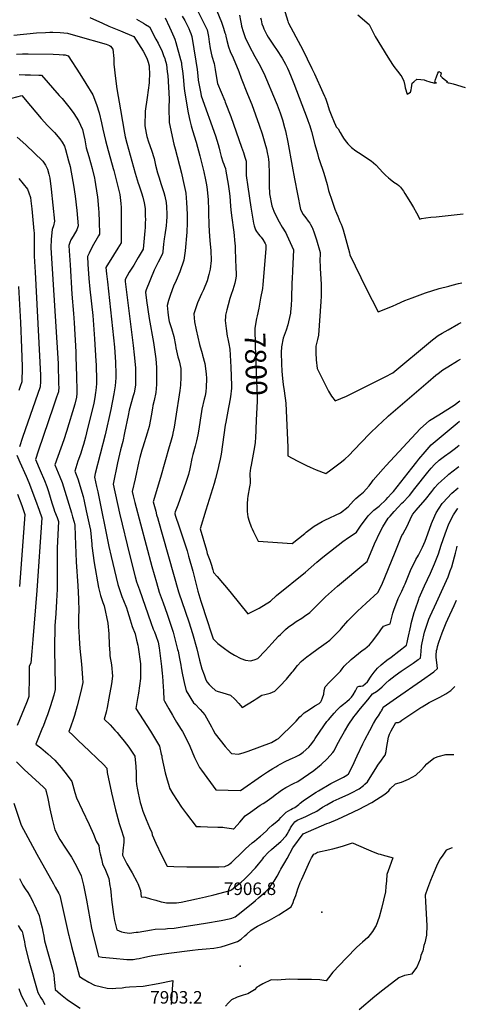
# Model space of a CAD drawing. Units: inches. Extents: x 2566763 to 2572056, y 1518789 to 1524290.
# Drawn here: x 2571420 to 2572033, y 1522108 to 1523464 of the extents above; entities that cross this region are included whole.
import ezdxf
from ezdxf.enums import TextEntityAlignment as Align

# ---------------------------------------------------------------- set-up
doc = ezdxf.new("R2010")
doc.units = ezdxf.units.IN
doc.header["$MEASUREMENT"] = 0
doc.layers.add('tile_2645_20_contour_10ft', color=221, linetype='Continuous')
doc.layers.add('tile_2645_20_spot_elev', color=146, linetype='Continuous')
doc.styles.add('Arial', font='arial.ttf')

msp = doc.modelspace()

# ---------------------------------------------------------------- linework, layer by layer
at = {"layer": 'tile_2645_20_contour_10ft'}
for points, elevation in [([(2571773.8, 1523513.6), (2571789, 1523462.2), (2571789.8, 1523460.3), (2571790.1, 1523459.5), (2571806.8, 1523428.7), (2571809.4, 1523423.8), (2571822.3, 1523397), (2571825.7, 1523389.9), (2571837.5, 1523364.1), (2571839.8, 1523359), (2571840.7, 1523357), (2571841.6, 1523354.6), (2571842.4, 1523352.1), (2571843.6, 1523348.1), (2571846.3, 1523340.2), (2571848.9, 1523333.1), (2571852.8, 1523323.3), (2571854.7, 1523318.8), (2571855.7, 1523316.5), (2571858.3, 1523314), (2571861.4, 1523308.7), (2571864.4, 1523303.5), (2571866, 1523300.9), (2571867.9, 1523298), (2571871.6, 1523293.2), (2571877, 1523288.1), (2571882.8, 1523283.6), (2571886.3, 1523281.2), (2571903.8, 1523270), (2571910.1, 1523264.5), (2571915.8, 1523258.6), (2571919.5, 1523254.5), (2571921.2, 1523252.6), (2571923.4, 1523250.1), (2571927.6, 1523246.6), (2571929.8, 1523244.7), (2571934.9, 1523240.6), (2571939.6, 1523237.6), (2571942.1, 1523235.8), (2571944.4, 1523233.8), (2571948.3, 1523228.2), (2571950.3, 1523225), (2571958.1, 1523212.6), (2571962.2, 1523205.6), (2571966.2, 1523198.5), (2571970.9, 1523189.7), (2571973, 1523190.3), (2571979.1, 1523191.3), (2571986.2, 1523192.1), (2571993.3, 1523192.8), (2572030.4, 1523197.1)], 7760), ([(2571516.8, 1523467.4), (2571534.2, 1523459.4), (2571543.1, 1523455.2), (2571559, 1523449), (2571577.2, 1523441.3), (2571590.2, 1523420.8), (2571595.4, 1523411.3), (2571597.1, 1523405.8), (2571598.4, 1523400.8), (2571598.5, 1523398.9), (2571598.7, 1523389.9), (2571598.6, 1523379.6), (2571598.5, 1523377.4), (2571595.6, 1523357.1), (2571592.7, 1523338.4), (2571592.4, 1523318.1), (2571594.2, 1523308), (2571595.2, 1523303.6), (2571597.6, 1523296), (2571601.5, 1523284.7), (2571605.1, 1523273), (2571607.2, 1523264), (2571609.9, 1523253.3), (2571611.6, 1523247.9), (2571615, 1523237.3), (2571618.7, 1523226.2), (2571619.8, 1523221.4), (2571621.6, 1523212.4), (2571622.1, 1523206.7), (2571622.5, 1523196.6), (2571622.5, 1523193), (2571622.2, 1523186.9), (2571621.7, 1523180.3), (2571620, 1523167.9), (2571618.9, 1523162.4), (2571618, 1523155.2), (2571617.1, 1523145.1), (2571616.8, 1523141.9), (2571610.8, 1523130.2), (2571605.5, 1523119.3), (2571594.5, 1523092.1), (2571593.3, 1523089), (2571594.9, 1523077.8), (2571598.6, 1523052.6), (2571604.3, 1523019.9), (2571607.7, 1522997.1), (2571608.4, 1522985.2), (2571608.6, 1522973.6), (2571608.5, 1522970.5), (2571608.3, 1522962), (2571607.4, 1522950.7), (2571605.5, 1522940.1), (2571603.5, 1522932.8), (2571602.9, 1522929.4), (2571601.1, 1522918.6), (2571599, 1522906.2), (2571598.5, 1522904.2), (2571595.8, 1522895), (2571589.5, 1522875.4), (2571588.4, 1522871.5), (2571585.7, 1522861.3), (2571584.4, 1522855.8), (2571579, 1522832.1), (2571575, 1522814.8), (2571576.4, 1522808.8), (2571578.7, 1522799.4), (2571602.2, 1522711.4), (2571608.3, 1522689.2), (2571612.4, 1522675.9), (2571617.5, 1522661.2), (2571623, 1522645.8), (2571631.5, 1522621), (2571637.5, 1522597), (2571638.1, 1522594.6), (2571640.3, 1522584.7), (2571641.9, 1522575.5), (2571642.5, 1522571.6), (2571644.1, 1522562.3), (2571646.4, 1522551.8), (2571649.4, 1522540.1), (2571653.1, 1522534.1), (2571655.7, 1522529.7), (2571659.6, 1522523.8), (2571661.5, 1522521.7), (2571668.4, 1522514.5), (2571675.1, 1522507.2), (2571684.1, 1522490.4), (2571685.9, 1522486.9), (2571689.2, 1522481), (2571702.9, 1522463.5), (2571706.9, 1522458.8), (2571711.5, 1522453.7), (2571721.3, 1522452.7), (2571729.1, 1522455.2), (2571734.5, 1522457), (2571766.7, 1522468.9), (2571773.6, 1522472.9), (2571776.2, 1522474.5), (2571783.7, 1522481.7), (2571791.2, 1522488.9), (2571794.1, 1522491.7), (2571800.6, 1522498.2), (2571805.8, 1522504.4), (2571807.8, 1522506.1), (2571811.9, 1522509.6), (2571819, 1522514.6), (2571826.6, 1522519.5), (2571832.3, 1522522.9), (2571834.4, 1522525.1), (2571835.4, 1522526.8), (2571837, 1522530.5), (2571838.9, 1522535.7), (2571839.4, 1522540.8), (2571840.6, 1522545.8), (2571846.3, 1522551.5), (2571861.5, 1522567.2), (2571864.2, 1522570.6), (2571866.7, 1522574.2), (2571876.4, 1522583.3), (2571891.3, 1522595.8), (2571895, 1522598), (2571901.7, 1522603.5), (2571906, 1522609), (2571915.2, 1522621.5), (2571917.3, 1522624.3), (2571921, 1522629.1), (2571925.9, 1522631), (2571930, 1522632.4), (2571933.7, 1522646.9), (2571935, 1522651.1), (2571940.9, 1522667.1), (2571946, 1522677.4), (2571949.5, 1522684.8), (2571950.5, 1522687.3), (2571957.9, 1522705.9), (2571958.9, 1522708.1), (2571963.3, 1522716.9), (2571965.3, 1522720.8), (2571968.9, 1522727), (2571972.1, 1522733.2), (2571974.4, 1522738), (2571978, 1522746.3), (2571981.7, 1522756.2), (2571986.7, 1522770.4), (2571988.1, 1522773.9), (2571993.4, 1522785.2), (2572001.7, 1522798.2), (2572002.3, 1522799.1), (2572015.1, 1522812.5), (2572023.8, 1522819.8)], 7840), ([(2571644, 1523469.1), (2571647.3, 1523463), (2571649.1, 1523459.4), (2571652.8, 1523452.3), (2571654.5, 1523448.2), (2571655.6, 1523445.4), (2571657.1, 1523441), (2571662.7, 1523407), (2571664.3, 1523395.5), (2571665.5, 1523387), (2571666, 1523381), (2571666.4, 1523378.6), (2571669.3, 1523362.4), (2571669.9, 1523359.4), (2571689.6, 1523304.2), (2571693.5, 1523292.3), (2571694.7, 1523287.5), (2571695.7, 1523283.4), (2571697.6, 1523276), (2571699.9, 1523268.3), (2571701, 1523265.4), (2571702.2, 1523262.5), (2571703.3, 1523259.1), (2571703.9, 1523255.5), (2571707, 1523237.6), (2571708.4, 1523228.2), (2571709.2, 1523221.4), (2571710.4, 1523207.5), (2571710.6, 1523202.4), (2571711.6, 1523194.7), (2571714.7, 1523171.6)], 7810), ([(2571665.5, 1523476.1), (2571678.4, 1523450.4), (2571679.9, 1523441.2), (2571680.8, 1523433.9), (2571682.2, 1523424.5), (2571684.6, 1523414), (2571687.8, 1523404.1), (2571689.2, 1523395.5), (2571690.7, 1523386.9), (2571692.3, 1523376.4), (2571702.4, 1523352.5), (2571703.2, 1523350.6), (2571710.7, 1523331.1), (2571725.5, 1523288.8), (2571728, 1523281.3), (2571730, 1523275), (2571731.7, 1523269.2), (2571731.7, 1523267.1), (2571731.8, 1523262.6), (2571731.7, 1523260.5), (2571731.7, 1523257.4), (2571731.9, 1523254.1), (2571732.1, 1523249.9), (2571734, 1523234.1), (2571738.3, 1523206.2), (2571742.2, 1523183.9), (2571743, 1523180.2), (2571744.7, 1523174.7), (2571746.1, 1523172.7), (2571749, 1523168.9), (2571750.8, 1523166.7), (2571752.7, 1523164.6), (2571754.8, 1523161.7), (2571758.2, 1523156), (2571758.8, 1523154.4), (2571758.8, 1523153.4), (2571758.8, 1523148.5), (2571754.8, 1523099.5), (2571754.2, 1523094.1), (2571751.8, 1523080.6), (2571749.1, 1523067.1)], 7800), ([(2571691.4, 1523476.6), (2571698.1, 1523460.9), (2571700.7, 1523452.5), (2571702.7, 1523446.1), (2571703.3, 1523444.1), (2571703.9, 1523441.7), (2571705.3, 1523435.4), (2571707.5, 1523426.8), (2571710.1, 1523420.2), (2571713.9, 1523411.7), (2571721.7, 1523393), (2571724.8, 1523383.5), (2571733.9, 1523361.6), (2571739.5, 1523347.3), (2571749.9, 1523318.8), (2571753.8, 1523307), (2571757.5, 1523294.3), (2571759.7, 1523286.6), (2571760.9, 1523281.3), (2571762.3, 1523274.7), (2571762.7, 1523272.1), (2571763.3, 1523267), (2571763.7, 1523252.4), (2571763.6, 1523248.1), (2571763.5, 1523235.8), (2571764.1, 1523224.4), (2571767, 1523207.8), (2571770.1, 1523200.5), (2571774.2, 1523191.9), (2571777.4, 1523185.8), (2571781.4, 1523178.4), (2571786.5, 1523170.9), (2571788, 1523167.7), (2571797.2, 1523147.5), (2571795.7, 1523118.4), (2571795.1, 1523107.2), (2571794.8, 1523102.3), (2571794.4, 1523080), (2571794, 1523070.5), (2571793.1, 1523061.8), (2571792.9, 1523060), (2571790.1, 1523048.3), (2571789, 1523044.1), (2571786.7, 1523036.9), (2571783, 1523025.7), (2571780.3, 1523013.8), (2571780.2, 1523005.8), (2571780.3, 1522990.2), (2571780.8, 1522980.2), (2571782, 1522970.1), (2571783, 1522961.9), (2571784.4, 1522953), (2571786.3, 1522936), (2571789.4, 1522875.3), (2571789.4, 1522869.8), (2571789.3, 1522863.8), (2571802.1, 1522856.7), (2571815.1, 1522850.3), (2571820, 1522848), (2571828.3, 1522844.5), (2571841.7, 1522839.3), (2571848.5, 1522844.3), (2571861.3, 1522854.1), (2571867.7, 1522859.2), (2571873.5, 1522864.7), (2571880.1, 1522871.5), (2571901.4, 1522893.9), (2571914, 1522906.1), (2571917.9, 1522909.7), (2571927.8, 1522918.8), (2571982.2, 1522965.7), (2571992.9, 1522974.7), (2571995.9, 1522977.2), (2572002.7, 1522981.9), (2572009.5, 1522986.4), (2572022.7, 1522994.7), (2572026.9, 1522996.8)], 7790), ([(2571722.7, 1523470.4), (2571724, 1523463.3), (2571724.8, 1523458.7), (2571725.5, 1523455.1), (2571727.6, 1523447.9), (2571730.3, 1523439.5), (2571736, 1523428.1), (2571743.6, 1523413.7), (2571749.2, 1523404), (2571756.2, 1523390.4), (2571773.2, 1523350.2), (2571774.6, 1523346.8), (2571778.7, 1523336), (2571781.1, 1523329.1), (2571782, 1523326.5), (2571784.8, 1523315.9), (2571786.1, 1523311), (2571789.2, 1523295.6), (2571795, 1523262.4), (2571798.4, 1523245.3), (2571806.7, 1523203.1), (2571810.5, 1523196), (2571813.9, 1523191.3), (2571817.4, 1523186.8), (2571819.3, 1523184.2), (2571820.6, 1523182), (2571822.6, 1523178.3), (2571823, 1523177.3), (2571825.4, 1523170.7), (2571828.5, 1523161.1), (2571833.8, 1523143.5), (2571833.5, 1523139.4), (2571833.3, 1523134.8), (2571833.9, 1523122.3), (2571835, 1523099.6), (2571835.2, 1523090.1), (2571835.3, 1523083.6), (2571834.7, 1523076.4), (2571831.2, 1523030), (2571829.9, 1523023.7), (2571828.8, 1523018.3), (2571827.6, 1523014.9), (2571827.7, 1523005.3), (2571828.2, 1522996.1), (2571829.5, 1522983.8), (2571845.4, 1522952.6), (2571849.2, 1522945.9), (2571854.4, 1522939.3), (2571870, 1522945.8), (2571923.2, 1522972.6), (2571933.7, 1522977.9), (2571985.5, 1523021.1), (2571988.3, 1523023.5), (2571996, 1523029.5), (2572001.6, 1523032.7), (2572009.7, 1523037.4), (2572024.1, 1523045.3), (2572027.8, 1523047.5)], 7780), ([(2571751.8, 1523466.9), (2571752.3, 1523464), (2571753.5, 1523458.7), (2571755.1, 1523454.3), (2571756.2, 1523451.5), (2571760.5, 1523443.2), (2571762.3, 1523440.3), (2571766, 1523434.5), (2571770.6, 1523427.7), (2571773.7, 1523423), (2571781.3, 1523411.1), (2571785.8, 1523403.1), (2571788.8, 1523397.6), (2571790.7, 1523393.2), (2571794, 1523385.6), (2571797.6, 1523376.2), (2571815.9, 1523328.2), (2571816.9, 1523325.3), (2571819.3, 1523318.1), (2571821.6, 1523310.3), (2571826.6, 1523292.5), (2571829.9, 1523279.8), (2571831.5, 1523273.9), (2571832.4, 1523271.5), (2571838.8, 1523253.1), (2571843.2, 1523237.5), (2571845.3, 1523229.1), (2571850.2, 1523214.5), (2571853, 1523206.3), (2571854.1, 1523203.2), (2571856.2, 1523197.6), (2571857.9, 1523193.7), (2571861, 1523186.4), (2571862.6, 1523182.8), (2571864, 1523179.1), (2571865.5, 1523174.9), (2571874.2, 1523143), (2571874.4, 1523140.3), (2571897.2, 1523094.1), (2571913.7, 1523061.8), (2571933.1, 1523069.8), (2571939.1, 1523072.6), (2571950, 1523077.4), (2571960.1, 1523081.2), (2571978.8, 1523088.1), (2571997.5, 1523094.2), (2572010.8, 1523097.5), (2572015.3, 1523098.5), (2572024.2, 1523100.8), (2572028.7, 1523102)], 7770), ([(2571885.7, 1523470.8), (2571901, 1523457.8), (2571905.3, 1523449.2), (2571909.3, 1523441.2), (2571926.7, 1523412.8), (2571933.3, 1523402.3), (2571934.9, 1523399.9), (2571939.9, 1523393.4), (2571944.7, 1523387.5), (2571945.9, 1523385.4), (2571948.8, 1523379.5), (2571950.1, 1523373.4), (2571950.8, 1523370.4), (2571953.5, 1523361.6), (2571958.1, 1523364.4), (2571959, 1523367.8), (2571959.3, 1523370.3), (2571960.5, 1523376.7), (2571962.6, 1523378.8), (2571966.7, 1523382.3), (2571972, 1523382), (2571976.8, 1523381.4), (2571980, 1523380.2), (2571983.3, 1523379.1), (2571986.2, 1523378.2), (2571988.4, 1523377.6), (2571991, 1523376.9), (2571994, 1523377.5), (2571991.5, 1523378.1), (2571992.5, 1523381.9), (2571993.8, 1523385.6), (2571995.5, 1523390.6), (2571996.8, 1523393), (2572000.2, 1523391.1), (2571999.2, 1523387.1), (2572001.8, 1523384.5), (2572006.4, 1523380.3), (2572008.7, 1523378.9), (2572007.6, 1523378), (2572010, 1523377.5), (2572011.2, 1523377.3), (2572016.5, 1523375.7), (2572033.4, 1523370.7)], 7750), ([(2571580.9, 1523464.8), (2571584.1, 1523463.1), (2571587.4, 1523461.4), (2571590.4, 1523459.6), (2571593.4, 1523457.7), (2571599.1, 1523454.2), (2571607.7, 1523437.5), (2571610.6, 1523431.8), (2571616.1, 1523420.4), (2571618.3, 1523414.8), (2571619.9, 1523410.7), (2571620.5, 1523408.7), (2571621.5, 1523405.7), (2571622.2, 1523402.5), (2571623.3, 1523392.5), (2571623.9, 1523387.2), (2571626, 1523355.3), (2571625.4, 1523342.7), (2571625.9, 1523322.6), (2571632.4, 1523292.6), (2571634, 1523286.4), (2571642.8, 1523253), (2571644.8, 1523244.3), (2571648.6, 1523227.8), (2571648.9, 1523225.3), (2571650, 1523212.4), (2571650.5, 1523196.4), (2571650.7, 1523184.3), (2571650.1, 1523171.5), (2571647.8, 1523146.1), (2571646.3, 1523133.3), (2571640.7, 1523116.9), (2571635.6, 1523105.3), (2571632.1, 1523097.3), (2571627.9, 1523086), (2571625.1, 1523077.4), (2571623.1, 1523070.7), (2571624.1, 1523061.4), (2571625.1, 1523053.7), (2571625.9, 1523048.8), (2571629.1, 1523039), (2571632.4, 1523028.2), (2571634.6, 1523016.2), (2571635.3, 1523012.2), (2571638, 1522999.8), (2571639.6, 1522994.4), (2571641.9, 1522983.8), (2571642.2, 1522972), (2571641.5, 1522960.9), (2571640.7, 1522953.8), (2571634.5, 1522915), (2571632.6, 1522903.3), (2571631.1, 1522894.8), (2571630.4, 1522891.6), (2571627.8, 1522882.1), (2571626.1, 1522876), (2571614.1, 1522833.8), (2571604, 1522800.3), (2571607.4, 1522787.6), (2571608.7, 1522782.5), (2571610.2, 1522777.3), (2571610.2, 1522777), (2571638.9, 1522676.4), (2571639.9, 1522673.5), (2571643.4, 1522663), (2571652.9, 1522635.3), (2571658, 1522619), (2571663.9, 1522598), (2571667.7, 1522582.5), (2571671.1, 1522570.4), (2571674.2, 1522562), (2571676.1, 1522556.8), (2571677.8, 1522552.4), (2571680.8, 1522549), (2571684.2, 1522545.5), (2571689.5, 1522540.4), (2571691.8, 1522539.8), (2571700, 1522537.5), (2571710.5, 1522534.1), (2571716.3, 1522528.5), (2571721.9, 1522522.5), (2571726.5, 1522517.3), (2571734.7, 1522522.2), (2571742.7, 1522527.1), (2571745.8, 1522529), (2571753.6, 1522534), (2571757.8, 1522535.1), (2571764.9, 1522537.1), (2571771.4, 1522539.7), (2571773.9, 1522542.3), (2571779.4, 1522547.9), (2571786.2, 1522554.9), (2571787.5, 1522556.4), (2571795.2, 1522565.6), (2571796.5, 1522567.4), (2571802.6, 1522574.9), (2571807.6, 1522580.6), (2571810.9, 1522583.4), (2571815.3, 1522587), (2571820.2, 1522590.7), (2571831.1, 1522598.4), (2571835.7, 1522601.4), (2571842, 1522606.2), (2571846.9, 1522610), (2571859.1, 1522622), (2571861.5, 1522624.4), (2571863.1, 1522626.3), (2571871.9, 1522636.4), (2571885.3, 1522649.7), (2571896.9, 1522660.7), (2571912.9, 1522675.4), (2571918.4, 1522686.2), (2571927.7, 1522708.7), (2571936.8, 1522731.2), (2571946.2, 1522753.8), (2571947.3, 1522756), (2571950.5, 1522761.7), (2571953.6, 1522767), (2571959.5, 1522780.1), (2571961.4, 1522783.6), (2571965.6, 1522789), (2571968.7, 1522792.3), (2571978.8, 1522803.7), (2571987.4, 1522814.6), (2571991.7, 1522819.9), (2571995.8, 1522824.6), (2572000.7, 1522829.1), (2572008.9, 1522836.7), (2572010.6, 1522838.3), (2572022.9, 1522847.8), (2572024.3, 1522848.8)], 7830), ([(2571620.6, 1523466.7), (2571626.5, 1523453.7), (2571628.6, 1523449.1), (2571632.2, 1523440.7), (2571633.6, 1523437.2), (2571635.2, 1523432.8), (2571641.6, 1523409.6), (2571642.7, 1523404.8), (2571643, 1523402.3), (2571643.9, 1523396.1), (2571644.2, 1523393.9), (2571645, 1523385.5), (2571646.8, 1523369.6), (2571647.6, 1523363.2), (2571652.1, 1523335.9), (2571654.6, 1523325.6), (2571656.4, 1523318.1), (2571658.2, 1523311.8), (2571663.2, 1523295.5), (2571668.3, 1523276.6), (2571673.7, 1523254.7), (2571676.1, 1523243.6), (2571677.1, 1523237), (2571678.1, 1523230.2), (2571679.4, 1523216.2), (2571680, 1523202.5), (2571680, 1523198.1), (2571680.4, 1523181.7), (2571681, 1523173), (2571682.1, 1523159.7), (2571683.2, 1523146.4), (2571683.5, 1523132.7), (2571682.5, 1523120.7), (2571680.5, 1523113.2), (2571678, 1523104.6), (2571673.1, 1523092.3), (2571671.9, 1523089.4), (2571670.6, 1523086.6), (2571665.1, 1523074.4), (2571659.9, 1523059), (2571661, 1523048.2), (2571663.3, 1523037.2), (2571667.5, 1523016.8), (2571671.2, 1523004.4), (2571671.8, 1523002.4), (2571674.8, 1522991), (2571677, 1522976.5), (2571677.4, 1522970.1), (2571676.9, 1522957.9), (2571676.3, 1522952.5), (2571675.4, 1522946.5), (2571674.2, 1522941.5), (2571671, 1522928), (2571670.2, 1522924.6), (2571668.5, 1522912.8), (2571666.7, 1522900.4), (2571665.3, 1522892.4), (2571663.6, 1522884.4), (2571661.8, 1522877), (2571658.7, 1522865.7), (2571657.2, 1522859.9), (2571654.8, 1522848.2), (2571654.3, 1522846), (2571652.5, 1522838.1), (2571650.3, 1522830.9), (2571648.6, 1522825.8), (2571646.8, 1522820.6), (2571637.8, 1522795.9), (2571634.2, 1522786.6), (2571633.6, 1522784.7), (2571633.8, 1522784), (2571634.8, 1522780.6), (2571639.1, 1522767.3), (2571650.5, 1522732.7), (2571652.7, 1522725.4), (2571658.3, 1522704.9), (2571665.6, 1522677.4), (2571669.4, 1522663.7), (2571673, 1522652.6), (2571674.9, 1522646.8), (2571686.5, 1522611.6), (2571692.9, 1522605.1), (2571700.1, 1522599.6), (2571709, 1522593.5), (2571715.8, 1522589.2), (2571724.5, 1522584.5), (2571730.9, 1522582.3), (2571737.8, 1522581.6), (2571743.1, 1522582.7), (2571747.9, 1522584.8), (2571758.2, 1522595.4), (2571763.3, 1522600.9), (2571767.2, 1522605.3), (2571776.2, 1522615.2), (2571779, 1522617.9), (2571786.1, 1522624.5), (2571789.7, 1522627.8), (2571796.8, 1522632.7), (2571800.9, 1522635.5), (2571808.3, 1522640.1), (2571812.3, 1522642.8), (2571819.3, 1522647.9), (2571825.2, 1522653.6), (2571834.1, 1522662.7), (2571841.2, 1522669.7), (2571857.7, 1522684.3), (2571896.5, 1522716.6), (2571898.3, 1522718.1), (2571908.7, 1522742.3), (2571916.4, 1522758.9), (2571919.9, 1522766), (2571927.5, 1522777.7), (2571929.9, 1522780.8), (2571935.5, 1522787.2), (2571941.1, 1522793.2), (2571946.2, 1522798.4), (2571948.3, 1522800.5), (2571955.4, 1522807.7), (2571956.7, 1522809.3), (2571964, 1522818.6), (2571981.9, 1522841.4), (2571986.3, 1522846.5)], 7820), ([(2571412.3, 1523442.7), (2571443.4, 1523446), (2571455.6, 1523446.8), (2571461.8, 1523447), (2571465.8, 1523447), (2571475.9, 1523446.7), (2571486, 1523445.7), (2571500.1, 1523441.6), (2571539.3, 1523430.3), (2571543.8, 1523428.5), (2571545.4, 1523427.7), (2571548.3, 1523423.6), (2571549.7, 1523410.8), (2571549.7, 1523403), (2571551.9, 1523383.4), (2571554.1, 1523369), (2571559, 1523340.1), (2571564.4, 1523308.1), (2571565.5, 1523303.1), (2571567.8, 1523294.1), (2571579.3, 1523252.9), (2571583.5, 1523239.3), (2571584.4, 1523236.7), (2571588, 1523225.9), (2571589.8, 1523219.7), (2571591.6, 1523212), (2571592.7, 1523204.2), (2571593.1, 1523194.6), (2571593.2, 1523188.3), (2571593, 1523185.3), (2571592.7, 1523178.1), (2571592.4, 1523173.5), (2571590, 1523148.2), (2571583.5, 1523136.6), (2571581.6, 1523133.4), (2571577.1, 1523126.3), (2571571, 1523116.4), (2571565.2, 1523106.4), (2571565.5, 1523103.9), (2571567.1, 1523089.2), (2571576.6, 1523015.6), (2571578, 1523002.6), (2571579.1, 1522989.5), (2571579.4, 1522984.4), (2571579.8, 1522972.9), (2571579.5, 1522961.1), (2571577.7, 1522950.4), (2571576.4, 1522946.1), (2571570.9, 1522926.5), (2571569.6, 1522919.3), (2571564.7, 1522895.4), (2571562, 1522883.6), (2571559, 1522871.9), (2571554.9, 1522854.1), (2571549, 1522824.5), (2571557.6, 1522784.7), (2571571.7, 1522725.8), (2571579.3, 1522697), (2571581.1, 1522690.4), (2571584.9, 1522679.3), (2571600.6, 1522634), (2571604, 1522625.1), (2571605.7, 1522621.2), (2571607.6, 1522616.1), (2571610.7, 1522607.2), (2571612, 1522599.4), (2571615.3, 1522573.8), (2571616.5, 1522564), (2571616.9, 1522560.5), (2571617.9, 1522545.4), (2571618, 1522540), (2571618.7, 1522527.9), (2571619.6, 1522526.1), (2571625.6, 1522515.2), (2571630.4, 1522506.5), (2571635.9, 1522497.1), (2571642.4, 1522486.8), (2571644.4, 1522484.3), (2571646.6, 1522479.8), (2571654.3, 1522464.1), (2571661, 1522448.5), (2571667.9, 1522434.4), (2571670.3, 1522431), (2571690, 1522403.6), (2571723.9, 1522402.9), (2571753.1, 1522422.9), (2571761.3, 1522428.5), (2571765, 1522430.9), (2571768.8, 1522433.3), (2571772.5, 1522435.4), (2571775.3, 1522437.1), (2571778.9, 1522439.2), (2571785.5, 1522442.7), (2571792.6, 1522446.1), (2571795.5, 1522447.3), (2571799.8, 1522449.3), (2571805.5, 1522452.2), (2571808.5, 1522454.2), (2571810.4, 1522455.6), (2571817.9, 1522462.5), (2571820.4, 1522465.3), (2571824.8, 1522471.2), (2571827, 1522474.5), (2571833.5, 1522484.4), (2571842.9, 1522497.7), (2571845.2, 1522500.4), (2571850.3, 1522506.3), (2571852.9, 1522509.3), (2571856.8, 1522513.7), (2571861.8, 1522518.6), (2571866, 1522521.8), (2571870.5, 1522525.4), (2571874.3, 1522528.8), (2571876.6, 1522531.4), (2571878.9, 1522534.6), (2571882.5, 1522539.9), (2571883.7, 1522542.9), (2571885.1, 1522545.4), (2571887.5, 1522546.4), (2571889.8, 1522546.6), (2571892.3, 1522547), (2571898.7, 1522552.4), (2571904, 1522560.2), (2571907.9, 1522565.8), (2571912.7, 1522571.4), (2571917.5, 1522575.7), (2571925.6, 1522582.3), (2571931.2, 1522586.3), (2571952.7, 1522602.8), (2571953.2, 1522606.6), (2571954.2, 1522611.2), (2571958.3, 1522629.8), (2571959.1, 1522632.9), (2571963.2, 1522648.2), (2571964.2, 1522651.6), (2571969.3, 1522666.2), (2571970.1, 1522668.4), (2571977.3, 1522684.9), (2571985.4, 1522702.1), (2571991.2, 1522715.2), (2571996.7, 1522728.6), (2572000.4, 1522740.6), (2572005.7, 1522756.1), (2572010.7, 1522769.9), (2572017, 1522782.4), (2572022.7, 1522790.7), (2572023.3, 1522791.3)], 7850), ([(2571415.7, 1523416.6), (2571424.1, 1523417), (2571431.7, 1523417.1), (2571466.2, 1523416.8), (2571474.6, 1523416.5), (2571480.3, 1523416), (2571483, 1523415.7), (2571487, 1523414.6), (2571503.1, 1523389.7), (2571511.5, 1523376.5), (2571521, 1523360.6), (2571526, 1523347.4), (2571529.5, 1523335.9), (2571532.8, 1523322.2), (2571534.8, 1523313.3), (2571538.3, 1523297.9), (2571542, 1523284.1), (2571545.2, 1523272.8), (2571549.1, 1523259.2), (2571549.8, 1523256.7), (2571554, 1523239.9), (2571558, 1523223.7), (2571559.3, 1523211.2), (2571559.7, 1523205.8), (2571560.1, 1523190.3), (2571560.1, 1523168.8), (2571559.9, 1523159.4), (2571559.8, 1523157.2), (2571555.4, 1523149.7), (2571549.5, 1523140), (2571539, 1523122.8), (2571539.8, 1523114.2), (2571540.9, 1523103.2), (2571550.6, 1523013.2), (2571552.2, 1522992.8), (2571552.7, 1522976.3), (2571552.7, 1522971.1), (2571551.7, 1522960.1), (2571550, 1522949.2), (2571545.9, 1522927.7), (2571537.8, 1522892.4), (2571524.1, 1522839.4), (2571523, 1522834.1), (2571526, 1522821.5), (2571527.8, 1522813.9), (2571543, 1522739), (2571546.2, 1522724.9), (2571555.3, 1522686.5), (2571558.9, 1522675.4), (2571561, 1522670.2), (2571563.3, 1522664.4), (2571567.2, 1522654.2), (2571568.6, 1522649.8), (2571572.2, 1522637.7), (2571575.2, 1522628.8), (2571579.1, 1522618.8), (2571581.1, 1522610.1), (2571582.7, 1522602.8), (2571583.1, 1522600.3), (2571586.5, 1522577.4), (2571586.7, 1522557.2), (2571585.2, 1522547), (2571583.6, 1522536.9), (2571582.3, 1522529.4), (2571579.9, 1522516), (2571590.3, 1522500.2), (2571600.1, 1522484.5), (2571609.8, 1522468.5), (2571612.6, 1522463.8), (2571615.1, 1522453), (2571615.7, 1522450.4), (2571615.9, 1522448.3), (2571620.5, 1522427.2), (2571622.2, 1522420.6), (2571625.8, 1522408.2), (2571626.6, 1522405.9), (2571631.2, 1522398.4), (2571642.8, 1522380), (2571649.6, 1522370.9), (2571663.1, 1522353.3), (2571669, 1522353.1), (2571678.5, 1522352.7), (2571692.8, 1522352.6), (2571695.3, 1522352.5), (2571699.8, 1522352.2), (2571702.1, 1522351.9), (2571705.4, 1522351.5), (2571708.6, 1522351), (2571711.8, 1522350.4), (2571714.1, 1522350), (2571715.1, 1522349.9), (2571719.5, 1522355.3), (2571723.2, 1522359.5), (2571730.7, 1522367.8), (2571737.9, 1522373), (2571751, 1522382.5), (2571755.2, 1522385.1), (2571757.4, 1522386.2), (2571760.7, 1522388.5), (2571767.3, 1522393.2), (2571773.8, 1522398.1), (2571776.4, 1522400.2), (2571779.2, 1522402.2), (2571782.7, 1522404.7), (2571784.2, 1522405.7), (2571786.4, 1522406.9), (2571797.2, 1522412.4), (2571802.9, 1522415.5), (2571825, 1522430.2), (2571833, 1522436.8), (2571834.9, 1522438.5), (2571843.2, 1522446.7), (2571851.2, 1522455.2), (2571853.1, 1522457.4), (2571856.4, 1522464.5), (2571861.8, 1522474.4), (2571867.3, 1522484.3), (2571873.3, 1522494.2), (2571879.1, 1522502.9), (2571880.1, 1522504.4), (2571882.2, 1522507.3), (2571889, 1522515.7), (2571899.1, 1522527.8), (2571905.9, 1522535.8), (2571911.3, 1522539.3), (2571915.2, 1522542.3), (2571918.9, 1522545.4), (2571923.9, 1522550.7), (2571928.6, 1522554.6), (2571936.7, 1522561.2), (2571945.3, 1522567.3), (2571961.7, 1522578.2), (2571968.7, 1522583.2), (2571971.6, 1522585.3), (2571972.7, 1522594.2), (2571973.3, 1522601.7), (2571973.7, 1522604), (2571974.1, 1522606.4), (2571977.5, 1522621.1), (2571978.6, 1522624.8), (2571983.1, 1522638.8), (2571984.9, 1522643.1), (2571993.7, 1522661.7), (2572009.9, 1522697.2), (2572012.8, 1522705.2), (2572015, 1522711), (2572018.7, 1522724.7), (2572019.7, 1522729.8), (2572021.7, 1522737.1), (2572022.4, 1522739.2)], 7860), ([(2571419.5, 1523388.6), (2571427.6, 1523388.5), (2571435, 1523388.4), (2571446.8, 1523388), (2571450.3, 1523387.9), (2571474.8, 1523360), (2571478.6, 1523355.6), (2571489.9, 1523341.8), (2571494.6, 1523335.1), (2571501.4, 1523325.1), (2571506.7, 1523312.9), (2571508.6, 1523304.8), (2571509.8, 1523298.7), (2571510.2, 1523296.2), (2571510.8, 1523293.1), (2571511.9, 1523287.6), (2571515.2, 1523275.7), (2571520, 1523259.1), (2571523, 1523246.2), (2571523.7, 1523243.1), (2571526.9, 1523222.8), (2571527.2, 1523220.2), (2571528.7, 1523204.3), (2571529.1, 1523198.6), (2571529.6, 1523186.5), (2571530, 1523168.8), (2571528.9, 1523166.8), (2571520.1, 1523151.5), (2571515.7, 1523142.8), (2571513.5, 1523138.2), (2571514.1, 1523127.7), (2571515.4, 1523107.9), (2571516.8, 1523093.3), (2571520.8, 1523056.9), (2571523.2, 1523025), (2571525, 1522994.1), (2571525.3, 1522988.9), (2571526.1, 1522967.2), (2571526.1, 1522962.9), (2571525.1, 1522953.6), (2571524.7, 1522951), (2571523.5, 1522943.9), (2571522.3, 1522936.2), (2571520, 1522926.4), (2571513.7, 1522901.1), (2571510.7, 1522889.5), (2571508, 1522879.5), (2571507.2, 1522876.7), (2571503.8, 1522866.1), (2571500.4, 1522856.3), (2571496, 1522842.7), (2571497.1, 1522840.1), (2571500.3, 1522832), (2571507.4, 1522807.6), (2571508.8, 1522801.5), (2571511.9, 1522787.8), (2571516.3, 1522767.4), (2571517.5, 1522761.4), (2571519.4, 1522741.9), (2571519.6, 1522739.9), (2571522.6, 1522716.4), (2571528.7, 1522682.5), (2571529.5, 1522678.9), (2571531.4, 1522671.2), (2571534.6, 1522661.6), (2571536.3, 1522657), (2571541.7, 1522633.2), (2571543.1, 1522618.4), (2571543.5, 1522603.6), (2571544.2, 1522592), (2571544.5, 1522588.5), (2571546.4, 1522575.7), (2571548.1, 1522560.1), (2571546.4, 1522549.7), (2571542.9, 1522530), (2571540.4, 1522517), (2571539.1, 1522510.6), (2571536.5, 1522501), (2571544.7, 1522493.1), (2571551.1, 1522486.1), (2571554.3, 1522482.6), (2571557.7, 1522478.6), (2571564.1, 1522470.7), (2571570.6, 1522462.5), (2571578.7, 1522450.1), (2571580, 1522436), (2571580.4, 1522427.4), (2571580.4, 1522424.4), (2571580.5, 1522421.4), (2571580.7, 1522416.7), (2571581.2, 1522411.1), (2571581.4, 1522408.8), (2571581.9, 1522406), (2571583.3, 1522399.3), (2571586.1, 1522386.2), (2571586.8, 1522383.6), (2571589.9, 1522374.3), (2571594.3, 1522363), (2571599, 1522351.9), (2571602, 1522345.2), (2571602.4, 1522341.8), (2571607.5, 1522330.4), (2571615.3, 1522314), (2571623.1, 1522298.9), (2571632.3, 1522298.4), (2571650.1, 1522297.9), (2571685.9, 1522297.7), (2571692.1, 1522297.7), (2571694.2, 1522297.8), (2571702.5, 1522298.2), (2571707.4, 1522300.5), (2571709.9, 1522302.4), (2571711.6, 1522303.9), (2571715.1, 1522307.1), (2571716.9, 1522308.8), (2571722.2, 1522313.8), (2571730.9, 1522322.4), (2571735.5, 1522326.5), (2571740.2, 1522330.7), (2571743.3, 1522333.2), (2571749.8, 1522338.6), (2571751.5, 1522340), (2571759.3, 1522346.7), (2571763.1, 1522350.8), (2571767.8, 1522355), (2571771.6, 1522358.4), (2571774.6, 1522360.8), (2571777.4, 1522363), (2571779.7, 1522365.7), (2571784.3, 1522370.5), (2571787.1, 1522372.9), (2571790.2, 1522375), (2571793.5, 1522376.9), (2571795.8, 1522378.1), (2571799, 1522379.6), (2571804.3, 1522383.8), (2571806.1, 1522385.5), (2571810.3, 1522388.8), (2571814.7, 1522392), (2571828.4, 1522400.7), (2571831.2, 1522402.4), (2571848.5, 1522412.3), (2571865.6, 1522421.4), (2571870.6, 1522424.2), (2571872.5, 1522425.9), (2571878, 1522436.6), (2571884.8, 1522450.8), (2571892.4, 1522467.1), (2571895.1, 1522472.7), (2571901.9, 1522485.3), (2571907.1, 1522495), (2571910.2, 1522500.5), (2571912.1, 1522503.3), (2571914, 1522505.9), (2571917.4, 1522511), (2571917.8, 1522511.6), (2571918.2, 1522512.4), (2571919.3, 1522514.8), (2571920.5, 1522517.5), (2571938.7, 1522530.4), (2571973, 1522554.3), (2571989.9, 1522566.5), (2571995.2, 1522571), (2571994.3, 1522579.1), (2571993.5, 1522586.2), (2571993.4, 1522588.6), (2571994, 1522595.5), (2571994.6, 1522598.1), (2571995.3, 1522601.2), (2571996.9, 1522607), (2572001.5, 1522620), (2572007.3, 1522633.6), (2572009.4, 1522638.7), (2572018, 1522657.4), (2572021.2, 1522664.9)], 7870), ([(2571409.5, 1523356.3), (2571423, 1523360), (2571435.1, 1523345.8), (2571449.8, 1523328.2), (2571458.5, 1523318.5), (2571468, 1523308.7), (2571475.6, 1523300.3), (2571478.7, 1523295.6), (2571482, 1523289.9), (2571483.3, 1523285.7), (2571487.6, 1523269.8), (2571489.5, 1523262.3), (2571493.6, 1523241.5), (2571494.4, 1523236.6), (2571496.5, 1523221.3), (2571498.8, 1523201.5), (2571500.6, 1523180.5), (2571499.1, 1523175), (2571493.8, 1523166.1), (2571490.7, 1523160.9), (2571489.4, 1523157.4), (2571488.1, 1523153.4), (2571488.5, 1523145.8), (2571489.6, 1523126.8), (2571492, 1523086.1), (2571494.5, 1523059.8), (2571495.3, 1523046.9), (2571497.5, 1523006.9), (2571497.7, 1523000.2), (2571498.5, 1522973.2), (2571499.1, 1522953), (2571499.1, 1522949.3), (2571498.6, 1522944.7), (2571496, 1522935), (2571484.7, 1522897), (2571481.1, 1522885.6), (2571477, 1522874.2), (2571472.8, 1522862.7), (2571468.7, 1522851.1), (2571475.5, 1522834.8), (2571478.7, 1522826.8), (2571491.4, 1522785.3), (2571493.1, 1522779.7), (2571495.2, 1522772.4), (2571496.1, 1522768.1), (2571496.8, 1522753.7), (2571498, 1522717.9), (2571500.3, 1522684.5), (2571501.4, 1522666.8), (2571501.5, 1522649.3), (2571501.3, 1522643.6), (2571501.4, 1522628.6), (2571501.9, 1522613.9), (2571501.9, 1522612.6), (2571503.1, 1522598.4), (2571505.2, 1522576.8), (2571506.8, 1522558.1), (2571507.2, 1522551.4), (2571504.4, 1522539.3), (2571499.3, 1522519.3), (2571495.5, 1522506), (2571494.1, 1522501.9), (2571490.2, 1522490), (2571488, 1522484.1), (2571493.3, 1522478.9), (2571501.2, 1522471.4), (2571507.4, 1522465.4), (2571535.7, 1522438.8), (2571540.3, 1522433.5), (2571540.8, 1522427.9), (2571546.6, 1522399.9), (2571552.1, 1522376.4), (2571553.5, 1522371.3), (2571557.3, 1522357.5), (2571559.5, 1522350.6), (2571563.7, 1522337.7), (2571563.5, 1522331.8), (2571562.4, 1522319.9), (2571561.6, 1522314.2), (2571561.7, 1522313.9), (2571567.7, 1522302), (2571574.9, 1522289.4), (2571581.8, 1522276.9), (2571582.7, 1522274.7), (2571586.7, 1522265.1), (2571587.5, 1522256.5), (2571592.8, 1522255.9), (2571600.3, 1522253.9), (2571607.7, 1522251.8), (2571615.1, 1522249.7), (2571617.9, 1522249.2), (2571622.3, 1522248.2), (2571632.1, 1522248.2), (2571636.2, 1522248.2), (2571642.3, 1522249.3), (2571663.7, 1522253.5), (2571676.1, 1522256.4), (2571687.3, 1522259.3), (2571710, 1522265.4), (2571711.9, 1522266.3), (2571714.5, 1522268.3), (2571719.7, 1522272.4), (2571724.8, 1522276.7), (2571729.8, 1522281), (2571736.5, 1522287.7), (2571742.9, 1522294.6), (2571744.6, 1522296.5), (2571749, 1522301.6), (2571753.5, 1522307.1), (2571754.7, 1522308.7), (2571756.4, 1522311.2), (2571762.2, 1522317.3), (2571766.6, 1522321.6), (2571770.6, 1522325), (2571779.5, 1522332.5), (2571786.7, 1522340.6), (2571788.2, 1522342.7), (2571790.6, 1522347), (2571791.8, 1522349.3), (2571793.1, 1522351.6), (2571794.8, 1522354.3), (2571798.8, 1522359.6), (2571801.9, 1522362), (2571811, 1522365.9), (2571814, 1522367.2), (2571820.4, 1522370.1), (2571829.1, 1522374.4), (2571832.4, 1522376.8), (2571837.1, 1522379.9), (2571842.7, 1522383.3), (2571851.7, 1522388), (2571859.8, 1522392), (2571873, 1522398), (2571876.7, 1522399.6), (2571887.6, 1522405.3), (2571893.5, 1522410), (2571895.3, 1522411.5), (2571899, 1522414.6), (2571911.9, 1522435.4), (2571913.2, 1522437.9), (2571917.9, 1522444.8), (2571921.4, 1522449.4), (2571923.2, 1522451.7), (2571924.7, 1522456.7), (2571925.1, 1522460.5), (2571927.7, 1522476.2), (2571929.2, 1522480.4), (2571931.5, 1522485.1), (2571937.9, 1522496.5), (2571938.5, 1522496.4), (2571941.4, 1522496.3), (2571943.3, 1522497.3), (2571946.2, 1522499.7), (2571972.3, 1522517), (2571974.2, 1522518.2), (2571983.7, 1522524.1), (2571990.1, 1522527.3), (2571998.5, 1522531.6), (2572006.8, 1522536), (2572013.3, 1522540.7), (2572019.2, 1522545.9)], 7880), ([(2571416.7, 1523302.3), (2571428.5, 1523291.9), (2571452.1, 1523269.4), (2571455.7, 1523264.1), (2571458.6, 1523258.5), (2571460.4, 1523251.5), (2571461.6, 1523245.9), (2571463.4, 1523230.8), (2571465.9, 1523208.8), (2571468.1, 1523186.8), (2571466.6, 1523180.6), (2571464.9, 1523175.4), (2571463.8, 1523161.8), (2571463.2, 1523150.3), (2571473, 1522990.7), (2571473.8, 1522962.3), (2571473.9, 1522957.8), (2571473.7, 1522952.7), (2571473.7, 1522951.9), (2571471, 1522944.4), (2571466.7, 1522932.1), (2571445.9, 1522870.1), (2571442, 1522858.5), (2571448.5, 1522843.7), (2571454.3, 1522829.6), (2571457.4, 1522821.6), (2571458.4, 1522818.6), (2571459.8, 1522814.4), (2571464.4, 1522799), (2571467.2, 1522790.6), (2571468.3, 1522787.4), (2571471.6, 1522778.6), (2571473.5, 1522773.3), (2571472, 1522736.8), (2571471.6, 1522680.2), (2571471.1, 1522663.4), (2571470, 1522646.6), (2571468.8, 1522629.7), (2571468.5, 1522622.5), (2571468.3, 1522606.4), (2571468.3, 1522590.4), (2571468.6, 1522578.3), (2571469.2, 1522541.9), (2571467.1, 1522534.1), (2571462.2, 1522518), (2571458.5, 1522507.2), (2571456.8, 1522502.4), (2571452.8, 1522492.5), (2571450.7, 1522487.5), (2571442.5, 1522466.9), (2571449.3, 1522461.5), (2571459.1, 1522453.2), (2571468.7, 1522444.5), (2571477.2, 1522434.7), (2571485.5, 1522424.1), (2571492.2, 1522415.4), (2571496.3, 1522400), (2571498.3, 1522392.9), (2571506.1, 1522376.2), (2571515.8, 1522356.3), (2571521.6, 1522342.6), (2571525.7, 1522332.9), (2571529, 1522327), (2571529.7, 1522323), (2571530.3, 1522319.5), (2571531, 1522315.9), (2571532.6, 1522308.9), (2571534.2, 1522302), (2571538.2, 1522293.2), (2571542.8, 1522281.6), (2571544.5, 1522271.4), (2571545, 1522268.1), (2571546.1, 1522258.5), (2571546.4, 1522252.6), (2571549.4, 1522232.1), (2571550.5, 1522224.1), (2571553.9, 1522211.2), (2571557.2, 1522209.7), (2571560.5, 1522208.3), (2571565, 1522207.2), (2571571.4, 1522206.4), (2571580.5, 1522207.6), (2571583.3, 1522208), (2571601.7, 1522211.1), (2571606.6, 1522211.8), (2571621, 1522212.5), (2571623.5, 1522212.7), (2571632.6, 1522213.4), (2571643.6, 1522215.1), (2571675.9, 1522220.2), (2571697.7, 1522223.9), (2571708.5, 1522226.3), (2571712, 1522227.2), (2571716.9, 1522228.8), (2571721, 1522232), (2571741.2, 1522248.3), (2571744.8, 1522251.3), (2571749, 1522255), (2571758.9, 1522263.8), (2571762.9, 1522268), (2571765.1, 1522270.5), (2571769.2, 1522276.3), (2571770.6, 1522278.2), (2571774.4, 1522285.1), (2571778.5, 1522292.7), (2571779.4, 1522294.5), (2571785.3, 1522303.8), (2571788.2, 1522309.4), (2571796, 1522323.9), (2571810.1, 1522343), (2571842.8, 1522357.3), (2571846.2, 1522358.3), (2571858.2, 1522363.3), (2571878.7, 1522372.9), (2571881.6, 1522374.3), (2571886.4, 1522376.8), (2571904.7, 1522386.4), (2571922.5, 1522397.9), (2571928.1, 1522402.3), (2571930.2, 1522405), (2571937.2, 1522411.9), (2571945.8, 1522414.4), (2571955.2, 1522418.5), (2571965.5, 1522423.9), (2571972.6, 1522431.1), (2571977.2, 1522435.9), (2571980.3, 1522439.5), (2571989.9, 1522447.4), (2571996.1, 1522449.9), (2572006.8, 1522452.4), (2572009.5, 1522452.4), (2572017.6, 1522452.5)], 7890), ([(2571419.1, 1523245.4), (2571430.8, 1523230.8), (2571432.7, 1523226), (2571435, 1523219.4), (2571435.6, 1523214.6), (2571436.8, 1523203.7), (2571439.7, 1523173.6), (2571440, 1523170.6), (2571440.1, 1523161.2), (2571440.1, 1523152.4), (2571440, 1523146.2), (2571440, 1523138.6), (2571441.7, 1523116.8), (2571448.8, 1522974.6), (2571448.9, 1522972.1), (2571448.9, 1522968.8), (2571448.8, 1522965.9), (2571448.3, 1522958.9), (2571427.9, 1522899.7), (2571424.1, 1522889.1), (2571419.9, 1522876.2)], 7900), ([(2571714.7, 1523171.6), (2571716.4, 1523156), (2571716.7, 1523152.7), (2571716.9, 1523148), (2571717.8, 1523122.1), (2571717.9, 1523115), (2571717.9, 1523111.7), (2571717.7, 1523108.4), (2571716.4, 1523101.3), (2571715.1, 1523096.9), (2571713.6, 1523092.4), (2571711.4, 1523085.9), (2571709.5, 1523080.5), (2571707.1, 1523071.7), (2571705.2, 1523064.6), (2571703.6, 1523057.4), (2571703.3, 1523055.3), (2571702.8, 1523050.1), (2571704.2, 1523038.8), (2571705.8, 1523028.3), (2571706.7, 1523024.7), (2571707.9, 1523018), (2571709.2, 1523010.4), (2571710.6, 1522985.7), (2571711.5, 1522960.5), (2571711.6, 1522956.8), (2571710.4, 1522944.8), (2571708.3, 1522934.7), (2571707.5, 1522930.3), (2571703.7, 1522910.1), (2571703.1, 1522906.1), (2571697.4, 1522866), (2571696, 1522858.9), (2571694.5, 1522851.3), (2571693.5, 1522846.9), (2571689.7, 1522832.4), (2571687.7, 1522825.4), (2571676.3, 1522789), (2571668.5, 1522763.2), (2571677.1, 1522733.6), (2571678.4, 1522729.4), (2571679.2, 1522727), (2571681.8, 1522720.1), (2571684.2, 1522713.3), (2571685.6, 1522708.2), (2571685.9, 1522706.8), (2571686.9, 1522702.9), (2571691.8, 1522697.5), (2571699.2, 1522688.9), (2571704.8, 1522682.3), (2571711.1, 1522674.5), (2571734, 1522646.1), (2571742.6, 1522650.3), (2571749.9, 1522653.9), (2571765.3, 1522663.6), (2571773.7, 1522671.3), (2571813.3, 1522703.6), (2571829.1, 1522717.4), (2571837.3, 1522724.1), (2571864.8, 1522745.7), (2571872.7, 1522751.2), (2571880.4, 1522756.4), (2571883.6, 1522758.6), (2571889.2, 1522766.8), (2571899.6, 1522781), (2571907.6, 1522788.9), (2571914.7, 1522794.4), (2571924.4, 1522803.5), (2571926.9, 1522806.1), (2571931.9, 1522811.8), (2571934.4, 1522814.8), (2571959.8, 1522846.5), (2571966.5, 1522855.3), (2571969.7, 1522859.2), (2571978, 1522869.2), (2571986.4, 1522878.7), (2572022, 1522908.7), (2572025.4, 1522911.3)], 7810), ([(2571418.4, 1523096.9), (2571421.2, 1523047.2), (2571422.9, 1523012.2), (2571423.8, 1522986.4), (2571423.8, 1522984.4), (2571423.8, 1522979.2), (2571423.4, 1522971.7), (2571423.3, 1522969.2), (2571423, 1522965.8), (2571421, 1522959.1), (2571419.3, 1522953.8)], 7910), ([(2571749.1, 1523067.1), (2571746.9, 1523056.5), (2571746.2, 1523052.7), (2571744, 1523039.3), (2571744.5, 1523015.3), (2571745.2, 1522991.1), (2571746.8, 1522943.5), (2571746.9, 1522939), (2571745.7, 1522912.6)], 7800), ([(2571745.7, 1522912.6), (2571744.6, 1522887.7), (2571744.4, 1522883.9), (2571744.3, 1522881.9), (2571744, 1522878.8), (2571742.6, 1522871), (2571738.7, 1522850.8), (2571738, 1522846.7), (2571736.9, 1522839.3), (2571737, 1522834.8), (2571737.2, 1522832.7), (2571737.3, 1522830.5), (2571737.4, 1522828.5), (2571737.4, 1522828.4), (2571737.2, 1522825.9), (2571737, 1522823.3), (2571736.5, 1522820.8), (2571734.4, 1522808.2), (2571733.8, 1522804.7), (2571733.6, 1522802.4), (2571733.4, 1522799.7), (2571733.2, 1522794.2), (2571733.4, 1522787.1), (2571733.6, 1522783.5), (2571734.3, 1522779.6), (2571736.1, 1522773.6), (2571738.9, 1522766), (2571740.1, 1522763.3), (2571742.1, 1522758.9), (2571745.6, 1522751.8), (2571748.4, 1522746.4), (2571795.4, 1522743.1), (2571812.5, 1522756.8), (2571814.6, 1522758.6), (2571825.3, 1522766.7), (2571836.6, 1522773.3), (2571840, 1522774.9), (2571861.6, 1522785.3), (2571872.4, 1522793.5), (2571879.6, 1522801.9), (2571882.6, 1522804.8), (2571888.7, 1522809.8), (2571893.2, 1522813.8), (2571897.1, 1522817.8), (2571901.1, 1522822.2), (2571904.8, 1522827.3), (2571906.8, 1522830.3), (2571920.2, 1522845.8), (2571924.4, 1522850.3), (2571971.2, 1522900.9), (2571984.2, 1522912.2), (2571996.8, 1522920.2), (2572018, 1522933.6), (2572025.9, 1522939.6)], 7800), ([(2571986.3, 1522846.5), (2571991.1, 1522851.6), (2571997.6, 1522857.5), (2572004.8, 1522863.3), (2572012.4, 1522868.8), (2572020.1, 1522874.3), (2572022.8, 1522876.6), (2572024.8, 1522878.4)], 7820), ([(2571416.2, 1522864.6), (2571420.4, 1522855), (2571429.1, 1522835.9), (2571432.8, 1522827.2), (2571442, 1522802.8), (2571446.9, 1522789.1), (2571450.7, 1522778.5), (2571444, 1522678.1), (2571438.5, 1522610.8), (2571437.1, 1522594.5), (2571435.4, 1522578.3), (2571433.3, 1522574), (2571433.2, 1522552.6), (2571433, 1522540.6), (2571432.7, 1522532.1), (2571431.8, 1522529.4), (2571429.5, 1522523.6), (2571416.7, 1522492.2)], 7900), ([(2571417.1, 1522810.7), (2571423, 1522795.2), (2571426, 1522787.2), (2571426.5, 1522785.5), (2571427.2, 1522782.9), (2571419.9, 1522683.6)], 7910), ([(2571416, 1522442.2), (2571426.3, 1522432), (2571436.9, 1522422.2), (2571447.5, 1522412.6), (2571453.1, 1522407.4), (2571455.8, 1522404.6), (2571456.8, 1522401.3), (2571458.8, 1522391.8), (2571461.7, 1522377.5), (2571464.8, 1522363.2), (2571468.5, 1522348.9), (2571475.6, 1522335.6), (2571483.5, 1522323.3), (2571491.6, 1522311), (2571493.4, 1522308), (2571498.8, 1522297.8), (2571505, 1522285.3), (2571508, 1522272.4), (2571512.3, 1522251.8), (2571519.2, 1522213.4), (2571527.6, 1522178.2), (2571528.6, 1522174.1), (2571533.7, 1522173.4), (2571548.8, 1522171.9), (2571567.5, 1522170.3), (2571576.5, 1522170.2), (2571581.1, 1522171), (2571584.6, 1522171.7), (2571592.5, 1522173.6), (2571598.9, 1522174.9), (2571603.5, 1522175.6), (2571625.7, 1522179.1), (2571658.1, 1522183.2), (2571665.9, 1522183.9), (2571676.7, 1522184.8), (2571687.4, 1522185.7), (2571697.4, 1522187.6), (2571704.6, 1522190), (2571719.9, 1522195), (2571725, 1522198.4), (2571730, 1522202.7), (2571732.6, 1522205.1), (2571738.5, 1522210.1), (2571743, 1522213.5), (2571747.6, 1522215.9), (2571755.9, 1522220.1), (2571764.1, 1522224.3), (2571776.7, 1522231.9), (2571793.6, 1522242.7), (2571796.5, 1522248.7), (2571797.7, 1522251.8), (2571800.2, 1522258.4), (2571803, 1522267.6), (2571803.8, 1522269.6), (2571806.3, 1522276), (2571808.4, 1522280.8), (2571819.4, 1522305.4), (2571821.9, 1522310.1), (2571825.2, 1522315), (2571827.2, 1522316.3), (2571830, 1522318), (2571836.4, 1522319.3), (2571840.7, 1522320.2), (2571851.1, 1522322.6), (2571856.2, 1522323.9), (2571861.3, 1522325.3), (2571865.6, 1522326.6), (2571872.5, 1522328.8), (2571878.1, 1522330.8), (2571883.3, 1522328.6), (2571903.3, 1522320), (2571913.3, 1522315.6), (2571916.3, 1522315), (2571922.1, 1522313.6), (2571930.9, 1522311.3), (2571933.6, 1522310.4), (2571929.1, 1522297.2), (2571925.6, 1522287.1), (2571925, 1522278.6), (2571924.2, 1522270.9), (2571923.4, 1522263.3), (2571918, 1522240.3), (2571914.8, 1522228.7), (2571910.7, 1522217.1), (2571909.8, 1522215.4), (2571905.7, 1522208.7), (2571899.3, 1522200.7), (2571892.1, 1522194.2), (2571884.3, 1522187.3), (2571869.6, 1522172), (2571851.3, 1522152.7), (2571845.2, 1522145), (2571841.9, 1522140.6), (2571838.9, 1522141.3), (2571833.4, 1522142), (2571821.9, 1522142.5), (2571803.2, 1522142.8), (2571791.4, 1522142.9), (2571774.4, 1522141.6), (2571766.1, 1522142.4), (2571755, 1522136.6), (2571749.4, 1522133.6), (2571746.7, 1522132), (2571743.3, 1522128.2), (2571734.4, 1522123.1), (2571727.8, 1522121.2), (2571719.6, 1522118.3), (2571711.7, 1522114.6), (2571707.5, 1522110.5), (2571703.6, 1522106)], 7900), ([(2571412.4, 1522385.5), (2571420.9, 1522359.4), (2571422.4, 1522355.3), (2571444, 1522315.4), (2571466.8, 1522274.6), (2571469.3, 1522269.9), (2571474, 1522261.1), (2571475.6, 1522258.1), (2571487.6, 1522204.6), (2571487.9, 1522203.1), (2571488.3, 1522201.5), (2571491.7, 1522188.3), (2571502.5, 1522146.8), (2571507.5, 1522143.6), (2571515.5, 1522139), (2571523.4, 1522135), (2571533, 1522132.4), (2571540.5, 1522130.5), (2571547.3, 1522130.4), (2571552.7, 1522130.8), (2571561.4, 1522131.4), (2571565.7, 1522132.3), (2571571.2, 1522132.4), (2571590.1, 1522133.3), (2571610.9, 1522137.2), (2571630.8, 1522141.4), (2571630.2, 1522129.4), (2571629.4, 1522121.7), (2571628.6, 1522108.1)], 7910), ([(2572015.4, 1522323.9), (2572007.2, 1522320.9), (2572001.4, 1522312.7), (2571998.5, 1522308.4), (2571993.9, 1522298.9), (2571990, 1522290), (2571985.5, 1522278.8), (2571981.4, 1522267.8), (2571978.2, 1522258.6), (2571978.7, 1522249.6), (2571980.3, 1522217.1), (2571980.1, 1522203.8), (2571977.7, 1522193.1), (2571976.2, 1522189.6), (2571974.8, 1522181.9), (2571972.4, 1522175.7), (2571971.4, 1522170.6), (2571966.7, 1522159.7), (2571959.6, 1522149.8), (2571957.5, 1522149.5), (2571949.8, 1522148.1), (2571941.8, 1522145), (2571919.9, 1522127.9), (2571908.9, 1522119.3), (2571887.4, 1522101.1)], 7890), ([(2571420.2, 1522281.6), (2571424.5, 1522272.6), (2571428, 1522267.4), (2571431.3, 1522262.5), (2571434.8, 1522256.9), (2571436.9, 1522252.9), (2571439, 1522248.8), (2571440.4, 1522245.8), (2571443.1, 1522239.9), (2571447.1, 1522230.7), (2571448.6, 1522224.2), (2571451.1, 1522213.7), (2571452.2, 1522208.6), (2571453.3, 1522202.3), (2571454.4, 1522196), (2571460.2, 1522174.7), (2571465.5, 1522156.7), (2571467.1, 1522149), (2571467.9, 1522142.7), (2571468.8, 1522134.4), (2571469, 1522128.9), (2571476.3, 1522122.6), (2571485.6, 1522115.3), (2571494.4, 1522109.2), (2571503.3, 1522103.4)], 7920), ([(2571418, 1522217.2), (2571421.6, 1522211.3), (2571423.3, 1522209.2), (2571423.8, 1522208.6), (2571424.6, 1522205), (2571425.7, 1522200.6), (2571427, 1522194.3), (2571427.5, 1522191), (2571428.2, 1522186.3), (2571432.9, 1522168.5), (2571445.3, 1522124.7), (2571449.5, 1522117.5), (2571451.5, 1522114.1), (2571455, 1522108.4)], 7930), ([(2571419.3, 1522130.3), (2571422.2, 1522121), (2571425.4, 1522114.9), (2571427.9, 1522110.4), (2571430.7, 1522105.5)], 7940)]:
    msp.add_lwpolyline(points, dxfattribs=dict(at, elevation=elevation))
at = {"layer": 'tile_2645_20_spot_elev'}
for p in [(2571835.9, 1522235.5, 7906.8), (2571723.6, 1522161.1, 7903.2)]:
    msp.add_point(p, dxfattribs=at)

# ---------------------------------------------------------------- texts
at = {"color": 18, "style": 'Arial'}
msp.add_text('7800', height=28.8, rotation=-88.0521, dxfattribs=at).set_placement((2571745.3, 1522989.8), align=Align.MIDDLE_CENTER)
for s, p in [('7906.8', (2571737.2, 1522267.6)), ('7903.2', (2571635.9, 1522118.1))]:
    msp.add_text(s, height=17.28, dxfattribs=at).set_placement(p, align=Align.MIDDLE_CENTER)

doc.saveas('drawing.dxf')
